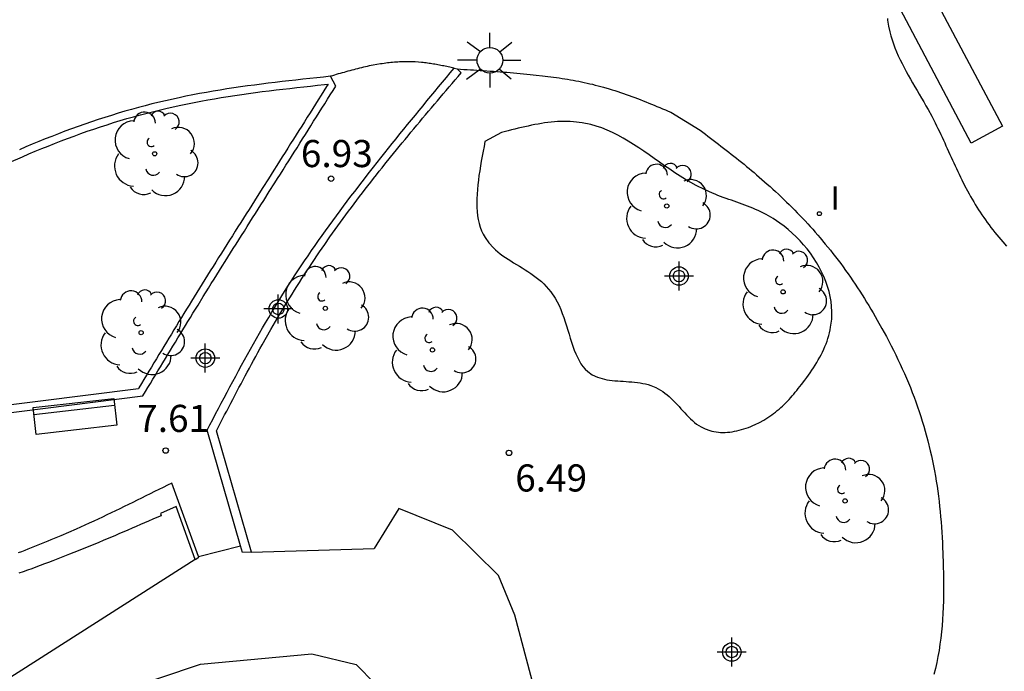
# Model space of a CAD drawing. Units: metres. Extents: x 582393 to 582754, y 4796789 to 4797041.
# Drawn here: x 582513 to 582540, y 4797000 to 4797018 of the extents above; entities that cross this region are included whole.
import ezdxf

# ---------------------------------------------------------------- set-up
doc = ezdxf.new("R2010")
doc.units = ezdxf.units.M
doc.header["$MEASUREMENT"] = 0
for name, color, linetype in [('020204', 9, 'Continuous'), ('020308', 9, 'Continuous'), ('050108', 4, 'Continuous'), ('060110', 9, 'Continuous'), ('060124', 9, 'Continuous'), ('070105', 6, 'Continuous'), ('070106', 6, 'Continuous'), ('070108', 9, 'Continuous'), ('090106', 9, 'Continuous'), ('090202', 1, 'Continuous'), ('100105', 3, 'Continuous'), ('100107', 3, 'Continuous'), ('100121', 6, 'Continuous'), ('100202', 3, 'Continuous'), ('250206', 9, 'Continuous'), ('270204', 9, 'Continuous'), ('270304', 9, 'Continuous'), ('Centroides', 1, 'Continuous')]:
    doc.layers.add(name, color=color, linetype=linetype)
doc.styles.add('ARIAL', font='arial.ttf', dxfattribs={"height": 1})
doc.styles.add('ROMANS', font='romans__.ttf', dxfattribs={"height": 1})

# ---------------------------------------------------------------- blocks, each defined once
blk = doc.blocks.new('Centroide')
for points in [[(0, -0.402), (0, 0.402)], [(0.402, 0), (-0.402, 0)]]:
    blk.add_lwpolyline(points)
for radius in [0.256, 0.159]:
    blk.add_circle((0, 0), radius)
blk = doc.blocks.new('ARBOL')
blk.add_circle((0, 0), 0.0587)
for centre, radius, start, end in [((-0.28, 0.855), 0.3, 359.2878, 173.6078), ((0.097, 0.97), 0.21, 23.1565, 160.4665), ((0.438, 0.881), 0.24, 301.578, 139.328), ((-0.564, 0.381), 0.532, 92.28, 254.58), ((0.656, 0.288), 0.443, 319.8556, 114.7656), ((-0.091, 0.321), 0.12, 119.14, 310.56), ((0.819, -0.249), 0.383, 235.5275, 62.0275), ((-0.556, -0.339), 0.555, 142.64, 266.54), ((-0.039, -0.384), 0.21, 189.64, 323.88), ((0.299, -0.624), 0.532, 224.67, 0.24), ((-0.301, -0.676), 0.45, 213.78, 295.32)]:
    blk.add_arc(centre, radius, start, end)
blk = doc.blocks.new('COTAPU')
blk.add_circle((0, 0), 0.075)
blk = doc.blocks.new('BANCO')
blk.add_line((1.125, 0.1875), (-1.125, 0.1875))
blk.add_lwpolyline([(1.125, 0.75), (1.125, 0), (-1.125, 0), (-1.125, 0.75)], close=True)
blk = doc.blocks.new('REIND')
blk.add_circle((0, 0), 0.055)
blk = doc.blocks.new('FAROLA')
for p, q in [((0, 0.355), (0, 0.755)), ((-0.63, 0.51), (-0.255, 0.245)), ((0.605, 0.49), (0.276, 0.223)), ((-0.355, 0), (-0.895, 0)), ((0.355, 0), (0.855, 0)), ((-0.65, -0.52), (-0.255, -0.24)), ((0.585, -0.52), (0.256, -0.246)), ((0, -0.355), (0, -0.755))]:
    blk.add_line(p, q)
blk.add_circle((0, 0), 0.355)

msp = doc.modelspace()

# ---------------------------------------------------------------- linework, layer by layer
at = {"layer": '050108', "flags": 128}
msp.add_lwpolyline([(582515.631, 4796999.012), (582517.855, 4796999.756), (582520.935, 4797000.044), (582522.159, 4796999.748), (582522.687, 4796999.212)], dxfattribs=at)
at = {"layer": '060110', "flags": 128}
msp.add_lwpolyline([(582536.853, 4797017.611), (582536.859, 4797017.566), (582536.884, 4797017.405), (582536.919, 4797017.247), (582536.948, 4797017.133), (582536.982, 4797017.021), (582537.02, 4797016.909), (582537.061, 4797016.799), (582537.106, 4797016.689), (582537.154, 4797016.58), (582537.204, 4797016.472), (582537.258, 4797016.365), (582537.313, 4797016.258), (582537.37, 4797016.151), (582537.429, 4797016.045), (582537.489, 4797015.939), (582537.55, 4797015.833), (582537.611, 4797015.728), (582537.673, 4797015.622), (582537.736, 4797015.517), (582537.798, 4797015.411), (582537.859, 4797015.306), (582537.92, 4797015.2), (582537.979, 4797015.094), (582538.08, 4797014.909), (582538.175, 4797014.724), (582538.215, 4797014.645), (582538.253, 4797014.567), (582538.291, 4797014.488), (582538.329, 4797014.409), (582538.366, 4797014.33), (582538.402, 4797014.251), (582538.438, 4797014.172), (582538.474, 4797014.093), (582538.51, 4797014.014), (582538.546, 4797013.934), (582538.581, 4797013.855), (582538.617, 4797013.776), (582538.652, 4797013.697), (582538.688, 4797013.618), (582538.725, 4797013.539), (582538.761, 4797013.461), (582538.798, 4797013.382), (582538.835, 4797013.304), (582538.874, 4797013.226), (582538.912, 4797013.148), (582538.989, 4797012.995), (582539.071, 4797012.843), (582539.112, 4797012.768), (582539.154, 4797012.693), (582539.197, 4797012.619), (582539.24, 4797012.545), (582539.284, 4797012.472), (582539.329, 4797012.399), (582539.375, 4797012.326), (582539.422, 4797012.254), (582539.469, 4797012.183), (582539.518, 4797012.112), (582539.567, 4797012.042), (582539.617, 4797011.972), (582539.667, 4797011.903), (582539.719, 4797011.834), (582539.771, 4797011.766), (582539.824, 4797011.699), (582539.878, 4797011.632), (582539.933, 4797011.567), (582539.989, 4797011.501), (582540.045, 4797011.437), (582540.152, 4797011.318)], dxfattribs=at)
at = {"layer": '060124', "flags": 128}
msp.add_lwpolyline([(582524.869, 4797016.241), (582524.828, 4797016.25), (582524.787, 4797016.258), (582524.747, 4797016.267), (582524.706, 4797016.275), (582524.665, 4797016.284), (582524.624, 4797016.292), (582524.584, 4797016.3), (582524.543, 4797016.308), (582524.502, 4797016.316), (582524.461, 4797016.324), (582524.42, 4797016.332), (582524.379, 4797016.339), (582524.338, 4797016.347), (582524.297, 4797016.353), (582524.256, 4797016.36), (582524.215, 4797016.366), (582524.174, 4797016.372), (582524.133, 4797016.378), (582524.092, 4797016.384), (582524.051, 4797016.388), (582524.01, 4797016.393), (582523.969, 4797016.397), (582523.88, 4797016.405), (582523.791, 4797016.411), (582523.743, 4797016.413), (582523.695, 4797016.415), (582523.647, 4797016.416), (582523.599, 4797016.417), (582523.552, 4797016.417), (582523.504, 4797016.417), (582523.456, 4797016.416), (582523.408, 4797016.414), (582523.36, 4797016.412), (582523.312, 4797016.409), (582523.264, 4797016.406), (582523.216, 4797016.403), (582523.168, 4797016.399), (582523.12, 4797016.394), (582523.073, 4797016.389), (582523.025, 4797016.383), (582522.977, 4797016.377), (582522.93, 4797016.371), (582522.882, 4797016.364), (582522.835, 4797016.357), (582522.732, 4797016.34), (582522.631, 4797016.322), (582522.576, 4797016.311), (582522.522, 4797016.3), (582522.467, 4797016.289), (582522.413, 4797016.277), (582522.359, 4797016.265), (582522.305, 4797016.252), (582522.251, 4797016.239), (582522.198, 4797016.225), (582522.144, 4797016.212), (582522.09, 4797016.198), (582522.037, 4797016.183), (582521.983, 4797016.169), (582521.93, 4797016.154), (582521.876, 4797016.139), (582521.823, 4797016.124), (582521.77, 4797016.109), (582521.716, 4797016.094), (582521.663, 4797016.079), (582521.61, 4797016.063), (582521.556, 4797016.047), (582521.503, 4797016.032), (582521.45, 4797016.016)], dxfattribs=at)
at = {"layer": '070105', "flags": 128}
for points in [[(582518.96, 4797003.03), (582518.035, 4797006.225), (582518.114, 4797006.375), (582518.192, 4797006.525), (582518.271, 4797006.676), (582518.35, 4797006.826), (582518.429, 4797006.976), (582518.508, 4797007.126), (582518.587, 4797007.276), (582518.666, 4797007.425), (582518.746, 4797007.575), (582518.826, 4797007.724), (582518.906, 4797007.873), (582518.987, 4797008.022), (582519.069, 4797008.17), (582519.15, 4797008.319), (582519.232, 4797008.467), (582519.315, 4797008.614), (582519.399, 4797008.761), (582519.483, 4797008.908), (582519.567, 4797009.055), (582519.653, 4797009.2), (582519.739, 4797009.346), (582519.826, 4797009.491), (582520.001, 4797009.78), (582520.18, 4797010.066), (582520.27, 4797010.209), (582520.361, 4797010.351), (582520.453, 4797010.493), (582520.546, 4797010.634), (582520.64, 4797010.774), (582520.734, 4797010.914), (582520.829, 4797011.054), (582520.924, 4797011.193), (582521.021, 4797011.332), (582521.118, 4797011.47), (582521.215, 4797011.608), (582521.313, 4797011.745), (582521.412, 4797011.882), (582521.511, 4797012.019), (582521.611, 4797012.155), (582521.712, 4797012.291), (582521.813, 4797012.426), (582521.914, 4797012.561), (582522.016, 4797012.696), (582522.118, 4797012.83), (582522.323, 4797013.098), (582522.53, 4797013.365), (582522.634, 4797013.498), (582522.738, 4797013.63), (582522.843, 4797013.762), (582522.948, 4797013.894), (582523.053, 4797014.026), (582523.158, 4797014.158), (582523.264, 4797014.289), (582523.37, 4797014.42), (582523.476, 4797014.551), (582523.582, 4797014.682), (582523.689, 4797014.811), (582523.796, 4797014.942), (582523.902, 4797015.072), (582524.01, 4797015.202), (582524.117, 4797015.332), (582524.224, 4797015.462), (582524.331, 4797015.592), (582524.439, 4797015.722), (582524.546, 4797015.852), (582524.654, 4797015.982), (582524.761, 4797016.111), (582524.869, 4797016.241)], [(582524.869, 4797016.241), (582524.95, 4797016.218)], [(582509.41, 4797006.314), (582516.261, 4797007.18), (582516.33, 4797007.294), (582516.399, 4797007.409), (582516.468, 4797007.523), (582516.537, 4797007.637), (582516.606, 4797007.752), (582516.675, 4797007.866), (582516.744, 4797007.98), (582516.813, 4797008.094), (582516.882, 4797008.209), (582516.951, 4797008.323), (582517.02, 4797008.437), (582517.089, 4797008.551), (582517.158, 4797008.665), (582517.228, 4797008.779), (582517.297, 4797008.893), (582517.366, 4797009.007), (582517.436, 4797009.121), (582517.506, 4797009.235), (582517.575, 4797009.348), (582517.645, 4797009.462), (582517.715, 4797009.576), (582517.785, 4797009.689), (582517.93, 4797009.925), (582518.076, 4797010.16), (582518.152, 4797010.281), (582518.227, 4797010.403), (582518.303, 4797010.524), (582518.379, 4797010.646), (582518.455, 4797010.767), (582518.531, 4797010.889), (582518.608, 4797011.01), (582518.684, 4797011.131), (582518.76, 4797011.252), (582518.837, 4797011.373), (582518.913, 4797011.494), (582518.99, 4797011.615), (582519.066, 4797011.736), (582519.143, 4797011.857), (582519.219, 4797011.978), (582519.296, 4797012.099), (582519.372, 4797012.22), (582519.449, 4797012.341), (582519.525, 4797012.461), (582519.602, 4797012.582), (582519.755, 4797012.825), (582519.909, 4797013.067), (582519.986, 4797013.189), (582520.063, 4797013.31), (582520.139, 4797013.432), (582520.216, 4797013.554), (582520.293, 4797013.675), (582520.37, 4797013.797), (582520.447, 4797013.918), (582520.523, 4797014.04), (582520.6, 4797014.162), (582520.677, 4797014.283), (582520.753, 4797014.405), (582520.83, 4797014.527), (582520.907, 4797014.648), (582520.983, 4797014.77), (582521.06, 4797014.891), (582521.136, 4797015.013), (582521.213, 4797015.135), (582521.29, 4797015.256), (582521.366, 4797015.378), (582521.443, 4797015.5), (582521.519, 4797015.621), (582521.596, 4797015.743), (582521.45, 4797016.016)], [(582521.45, 4797016.016), (582521.258, 4797015.995), (582521.067, 4797015.975), (582520.875, 4797015.954), (582520.684, 4797015.933), (582520.492, 4797015.912), (582520.301, 4797015.89), (582520.109, 4797015.868), (582519.918, 4797015.846), (582519.727, 4797015.822), (582519.536, 4797015.799), (582519.345, 4797015.774), (582519.154, 4797015.748), (582518.964, 4797015.722), (582518.774, 4797015.694), (582518.584, 4797015.665), (582518.394, 4797015.635), (582518.204, 4797015.603), (582518.015, 4797015.571), (582517.826, 4797015.536), (582517.637, 4797015.5), (582517.449, 4797015.462), (582517.261, 4797015.423), (582516.884, 4797015.34), (582516.509, 4797015.249), (582516.321, 4797015.201), (582516.134, 4797015.151), (582515.947, 4797015.1), (582515.761, 4797015.047), (582515.574, 4797014.992), (582515.389, 4797014.935), (582515.204, 4797014.876), (582515.019, 4797014.816), (582514.835, 4797014.755), (582514.651, 4797014.691), (582514.468, 4797014.627), (582514.285, 4797014.56), (582514.103, 4797014.493), (582513.922, 4797014.424), (582513.741, 4797014.354), (582513.56, 4797014.282), (582513.381, 4797014.209), (582513.201, 4797014.135), (582513.023, 4797014.06), (582512.845, 4797013.984)], [(582517.799, 4797002.733), (582517.061, 4797004.766), (582516.941, 4797004.706), (582516.822, 4797004.647), (582516.702, 4797004.587), (582516.582, 4797004.528), (582516.463, 4797004.468), (582516.343, 4797004.409), (582516.223, 4797004.35), (582516.103, 4797004.291), (582515.983, 4797004.232), (582515.863, 4797004.173), (582515.743, 4797004.114), (582515.623, 4797004.056), (582515.503, 4797003.998), (582515.382, 4797003.941), (582515.261, 4797003.883), (582515.14, 4797003.826), (582515.019, 4797003.77), (582514.898, 4797003.713), (582514.777, 4797003.658), (582514.655, 4797003.602), (582514.533, 4797003.547), (582514.411, 4797003.493), (582514.199, 4797003.4), (582513.986, 4797003.308), (582513.896, 4797003.27), (582513.806, 4797003.232), (582513.716, 4797003.194), (582513.626, 4797003.157), (582513.535, 4797003.119), (582513.445, 4797003.082), (582513.354, 4797003.046), (582513.263, 4797003.009), (582513.172, 4797002.973), (582513.081, 4797002.937), (582512.99, 4797002.902), (582512.898, 4797002.867), (582512.807, 4797002.832)], [(582519.267, 4797002.852), (582519.014, 4797002.845), (582518.96, 4797003.03)], [(582517.704, 4797002.656), (582517.804, 4797002.72), (582517.799, 4797002.733)]]:
    msp.add_lwpolyline(points, dxfattribs=at)
at = {"layer": '070106', "flags": 128}
msp.add_lwpolyline([(582517.799, 4797002.733), (582518.96, 4797003.03)], dxfattribs=at)
at = {"layer": '070108', "flags": 128}
msp.add_lwpolyline([(582523.66, 4796983.866), (582524.667, 4796984.439), (582525.677, 4796985.067), (582524.294, 4796985.459), (582523.935, 4796986.086), (582524.101, 4796987.541), (582524.727, 4796989.972), (582527.044, 4796996.452), (582527.19, 4796998.678), (582526.55, 4797001.111), (582526.099, 4797002.206), (582524.821, 4797003.463), (582523.338, 4797004.058), (582522.653, 4797002.952)], dxfattribs=at)
at = {"layer": '090106', "flags": 128}
msp.add_lwpolyline([(582537.815, 4797018.824), (582540.034, 4797014.637), (582539.175, 4797014.169), (582536.956, 4797018.356), (582537.815, 4797018.824)], dxfattribs=at)
at = {"layer": '100105', "flags": 128}
for points in [[(582519.267, 4797002.852), (582518.296, 4797006.214), (582518.352, 4797006.322), (582518.408, 4797006.431), (582518.465, 4797006.539), (582518.521, 4797006.648), (582518.577, 4797006.756), (582518.634, 4797006.865), (582518.69, 4797006.973), (582518.747, 4797007.081), (582518.803, 4797007.189), (582518.86, 4797007.297), (582518.917, 4797007.405), (582518.974, 4797007.513), (582519.032, 4797007.621), (582519.089, 4797007.729), (582519.147, 4797007.836), (582519.205, 4797007.944), (582519.263, 4797008.051), (582519.321, 4797008.158), (582519.38, 4797008.265), (582519.439, 4797008.372), (582519.498, 4797008.478), (582519.558, 4797008.585), (582519.68, 4797008.801), (582519.803, 4797009.017), (582519.867, 4797009.126), (582519.93, 4797009.235), (582519.994, 4797009.344), (582520.059, 4797009.453), (582520.124, 4797009.561), (582520.189, 4797009.669), (582520.255, 4797009.777), (582520.321, 4797009.885), (582520.387, 4797009.992), (582520.454, 4797010.1), (582520.521, 4797010.206), (582520.589, 4797010.313), (582520.657, 4797010.419), (582520.725, 4797010.525), (582520.794, 4797010.631), (582520.864, 4797010.737), (582520.934, 4797010.842), (582521.004, 4797010.947), (582521.074, 4797011.052), (582521.146, 4797011.156), (582521.288, 4797011.364), (582521.433, 4797011.571), (582521.506, 4797011.674), (582521.579, 4797011.777), (582521.653, 4797011.88), (582521.727, 4797011.982), (582521.801, 4797012.084), (582521.876, 4797012.186), (582521.951, 4797012.287), (582522.026, 4797012.388), (582522.102, 4797012.489), (582522.178, 4797012.59), (582522.255, 4797012.69), (582522.331, 4797012.79), (582522.408, 4797012.89), (582522.486, 4797012.99), (582522.563, 4797013.09), (582522.641, 4797013.189), (582522.719, 4797013.288), (582522.798, 4797013.387), (582522.876, 4797013.485), (582522.955, 4797013.584), (582523.113, 4797013.781), (582523.272, 4797013.977), (582523.352, 4797014.075), (582523.433, 4797014.173), (582523.513, 4797014.271), (582523.593, 4797014.368), (582523.674, 4797014.466), (582523.755, 4797014.563), (582523.836, 4797014.659), (582523.917, 4797014.757), (582523.998, 4797014.853), (582524.079, 4797014.95), (582524.161, 4797015.047), (582524.242, 4797015.144), (582524.324, 4797015.24), (582524.405, 4797015.337), (582524.487, 4797015.433), (582524.569, 4797015.529), (582524.651, 4797015.626), (582524.733, 4797015.722), (582524.814, 4797015.818), (582524.896, 4797015.915), (582524.978, 4797016.011), (582525.06, 4797016.107), (582524.95, 4797016.218)], [(582524.95, 4797016.218), (582525.042, 4797016.212), (582525.134, 4797016.207), (582525.226, 4797016.201), (582525.317, 4797016.196), (582525.409, 4797016.19), (582525.501, 4797016.184), (582525.593, 4797016.178), (582525.685, 4797016.172), (582525.777, 4797016.166), (582525.869, 4797016.16), (582525.96, 4797016.154), (582526.052, 4797016.147), (582526.144, 4797016.14), (582526.236, 4797016.133), (582526.328, 4797016.126), (582526.42, 4797016.119), (582526.511, 4797016.111), (582526.603, 4797016.103), (582526.695, 4797016.094), (582526.787, 4797016.086), (582526.879, 4797016.077), (582526.97, 4797016.067), (582527.14, 4797016.049), (582527.31, 4797016.029), (582527.387, 4797016.02), (582527.465, 4797016.01), (582527.543, 4797016), (582527.621, 4797015.99), (582527.698, 4797015.979), (582527.776, 4797015.968), (582527.853, 4797015.957), (582527.931, 4797015.944), (582528.008, 4797015.932), (582528.085, 4797015.919), (582528.162, 4797015.905), (582528.239, 4797015.891), (582528.316, 4797015.876), (582528.392, 4797015.861), (582528.469, 4797015.845), (582528.545, 4797015.828), (582528.621, 4797015.811), (582528.697, 4797015.793), (582528.773, 4797015.774), (582528.849, 4797015.755), (582529.004, 4797015.714), (582529.158, 4797015.669), (582529.237, 4797015.645), (582529.316, 4797015.62), (582529.395, 4797015.595), (582529.474, 4797015.569), (582529.552, 4797015.542), (582529.63, 4797015.514), (582529.708, 4797015.486), (582529.786, 4797015.458), (582529.863, 4797015.428), (582529.941, 4797015.399), (582530.018, 4797015.369), (582530.095, 4797015.338), (582530.173, 4797015.308), (582530.25, 4797015.276), (582530.327, 4797015.245), (582530.403, 4797015.213), (582530.48, 4797015.182), (582530.557, 4797015.15), (582530.634, 4797015.118), (582530.711, 4797015.085), (582530.787, 4797015.053), (582530.864, 4797015.021), (582531.674, 4797014.525), (582531.746, 4797014.47), (582531.818, 4797014.415), (582531.89, 4797014.36), (582531.962, 4797014.306), (582532.033, 4797014.251), (582532.105, 4797014.196), (582532.177, 4797014.14), (582532.248, 4797014.085), (582532.32, 4797014.03), (582532.391, 4797013.974), (582532.463, 4797013.919), (582532.534, 4797013.863), (582532.605, 4797013.807), (582532.675, 4797013.751), (582532.746, 4797013.694), (582532.816, 4797013.638), (582532.887, 4797013.581), (582532.957, 4797013.523), (582533.026, 4797013.466), (582533.096, 4797013.408), (582533.165, 4797013.35), (582533.234, 4797013.291), (582533.382, 4797013.164), (582533.528, 4797013.035), (582533.607, 4797012.966), (582533.684, 4797012.896), (582533.761, 4797012.825), (582533.838, 4797012.754), (582533.915, 4797012.683), (582533.99, 4797012.611), (582534.066, 4797012.538), (582534.14, 4797012.465), (582534.215, 4797012.391), (582534.289, 4797012.317), (582534.362, 4797012.242), (582534.434, 4797012.167), (582534.507, 4797012.091), (582534.578, 4797012.015), (582534.649, 4797011.938), (582534.719, 4797011.86), (582534.789, 4797011.783), (582534.858, 4797011.704), (582534.927, 4797011.625), (582534.994, 4797011.546), (582535.136, 4797011.376), (582535.276, 4797011.205), (582535.348, 4797011.113), (582535.42, 4797011.021), (582535.491, 4797010.929), (582535.561, 4797010.836), (582535.63, 4797010.742), (582535.698, 4797010.648), (582535.766, 4797010.553), (582535.833, 4797010.457), (582535.899, 4797010.361), (582535.964, 4797010.265), (582536.029, 4797010.167), (582536.093, 4797010.07), (582536.156, 4797009.971), (582536.218, 4797009.873), (582536.279, 4797009.773), (582536.34, 4797009.674), (582536.399, 4797009.573), (582536.459, 4797009.473), (582536.517, 4797009.371), (582536.575, 4797009.27), (582536.702, 4797009.044), (582536.825, 4797008.816), (582536.891, 4797008.691), (582536.956, 4797008.565), (582537.021, 4797008.438), (582537.083, 4797008.311), (582537.145, 4797008.183), (582537.206, 4797008.055), (582537.265, 4797007.926), (582537.323, 4797007.796), (582537.379, 4797007.666), (582537.434, 4797007.536), (582537.488, 4797007.404), (582537.54, 4797007.273), (582537.591, 4797007.141), (582537.64, 4797007.008), (582537.687, 4797006.875), (582537.733, 4797006.742), (582537.777, 4797006.608), (582537.819, 4797006.473), (582537.86, 4797006.338), (582537.899, 4797006.203), (582537.973, 4797005.93), (582538.04, 4797005.656), (582538.072, 4797005.518), (582538.102, 4797005.379), (582538.13, 4797005.24), (582538.156, 4797005.101), (582538.181, 4797004.961), (582538.204, 4797004.821), (582538.226, 4797004.681), (582538.246, 4797004.54), (582538.264, 4797004.399), (582538.282, 4797004.258), (582538.297, 4797004.117), (582538.312, 4797003.975), (582538.325, 4797003.833), (582538.337, 4797003.69), (582538.348, 4797003.548), (582538.358, 4797003.406), (582538.366, 4797003.263), (582538.374, 4797003.119), (582538.381, 4797002.976), (582538.386, 4797002.832), (582538.397, 4797002.516), (582538.403, 4797002.199), (582538.405, 4797002.026), (582538.406, 4797001.853), (582538.405, 4797001.681), (582538.402, 4797001.508), (582538.396, 4797001.335), (582538.389, 4797001.163), (582538.378, 4797000.991), (582538.365, 4797000.819), (582538.349, 4797000.648), (582538.33, 4797000.477), (582538.308, 4797000.307), (582538.282, 4797000.138), (582538.252, 4796999.97), (582538.219, 4796999.802), (582538.181, 4796999.636), (582538.139, 4796999.471)], [(582515.268, 4797014.676), (582515.451, 4797014.734), (582515.635, 4797014.79), (582515.819, 4797014.845), (582516.004, 4797014.897), (582516.189, 4797014.948), (582516.374, 4797014.997), (582516.56, 4797015.045), (582516.932, 4797015.135), (582517.305, 4797015.217), (582517.491, 4797015.256), (582517.678, 4797015.294), (582517.865, 4797015.33), (582518.052, 4797015.364), (582518.239, 4797015.396), (582518.427, 4797015.427), (582518.616, 4797015.457), (582518.805, 4797015.486), (582518.994, 4797015.513), (582519.183, 4797015.54), (582519.373, 4797015.565), (582519.562, 4797015.59), (582519.753, 4797015.614), (582519.943, 4797015.637), (582520.134, 4797015.659), (582520.324, 4797015.681), (582520.515, 4797015.703), (582520.707, 4797015.724), (582520.898, 4797015.745), (582521.089, 4797015.766), (582521.281, 4797015.786), (582521.382, 4797015.797), (582521.342, 4797015.733), (582521.265, 4797015.612), (582521.188, 4797015.49), (582521.112, 4797015.368), (582521.035, 4797015.247), (582520.959, 4797015.125), (582520.882, 4797015.003), (582520.805, 4797014.882), (582520.729, 4797014.76), (582520.652, 4797014.639), (582520.575, 4797014.517), (582520.499, 4797014.395), (582520.422, 4797014.274), (582520.345, 4797014.152), (582520.269, 4797014.031), (582520.192, 4797013.909), (582520.115, 4797013.787), (582520.039, 4797013.666), (582519.962, 4797013.544), (582519.885, 4797013.423), (582519.808, 4797013.301), (582519.731, 4797013.18), (582519.578, 4797012.937), (582519.424, 4797012.695), (582519.348, 4797012.574), (582519.271, 4797012.453), (582519.195, 4797012.332), (582519.118, 4797012.211), (582519.042, 4797012.09), (582518.965, 4797011.97), (582518.888, 4797011.849), (582518.812, 4797011.728), (582518.735, 4797011.606), (582518.659, 4797011.485), (582518.582, 4797011.364), (582518.506, 4797011.243), (582518.43, 4797011.122), (582518.353, 4797011), (582518.277, 4797010.879), (582518.201, 4797010.757), (582518.125, 4797010.636), (582518.049, 4797010.514), (582517.973, 4797010.392), (582517.897, 4797010.271), (582517.751, 4797010.035), (582517.606, 4797009.8), (582517.536, 4797009.686), (582517.466, 4797009.572), (582517.396, 4797009.458), (582517.326, 4797009.344), (582517.257, 4797009.23), (582517.187, 4797009.116), (582517.118, 4797009.002), (582517.048, 4797008.888), (582516.979, 4797008.774), (582516.909, 4797008.66), (582516.84, 4797008.546), (582516.771, 4797008.432), (582516.702, 4797008.317), (582516.633, 4797008.203), (582516.564, 4797008.089), (582516.495, 4797007.974), (582516.426, 4797007.86), (582516.357, 4797007.746), (582516.288, 4797007.631), (582516.219, 4797007.517), (582516.15, 4797007.403), (582516.134, 4797007.376), (582509.171, 4797006.496)], [(582512.56, 4797013.631), (582512.928, 4797013.791), (582513.105, 4797013.867), (582513.282, 4797013.941), (582513.46, 4797014.015), (582513.639, 4797014.087), (582513.818, 4797014.158), (582513.997, 4797014.228), (582514.177, 4797014.296), (582514.358, 4797014.363), (582514.539, 4797014.429), (582514.72, 4797014.493), (582514.902, 4797014.555), (582515.085, 4797014.617), (582515.268, 4797014.676)], [(582517.704, 4797002.656), (582517.183, 4797004.115), (582516.746, 4797003.922), (582516.762, 4797003.864), (582516.648, 4797003.814), (582516.533, 4797003.765), (582516.419, 4797003.715), (582516.304, 4797003.665), (582516.19, 4797003.616), (582516.075, 4797003.566), (582515.961, 4797003.517), (582515.846, 4797003.467), (582515.731, 4797003.418), (582515.617, 4797003.369), (582515.502, 4797003.32), (582515.387, 4797003.271), (582515.272, 4797003.223), (582515.157, 4797003.175), (582515.042, 4797003.126), (582514.927, 4797003.079), (582514.812, 4797003.031), (582514.697, 4797002.984), (582514.581, 4797002.937), (582514.466, 4797002.89), (582514.35, 4797002.844), (582514.234, 4797002.798), (582514.002, 4797002.706), (582513.769, 4797002.617), (582513.652, 4797002.572), (582513.535, 4797002.528), (582513.418, 4797002.484), (582513.301, 4797002.441), (582513.184, 4797002.398), (582513.067, 4797002.355), (582512.949, 4797002.313), (582512.831, 4797002.271)]]:
    msp.add_lwpolyline(points, dxfattribs=at)
at = {"layer": '100107', "flags": 128}
msp.add_lwpolyline([(582525.721, 4797014.212), (582525.696, 4797014.076), (582525.67, 4797013.94), (582525.645, 4797013.805), (582525.621, 4797013.67), (582525.598, 4797013.535), (582525.576, 4797013.401), (582525.556, 4797013.269), (582525.539, 4797013.138), (582525.524, 4797013.009), (582525.511, 4797012.88), (582525.502, 4797012.754), (582525.497, 4797012.63), (582525.496, 4797012.509), (582525.499, 4797012.39), (582525.507, 4797012.273), (582525.519, 4797012.16), (582525.538, 4797012.05), (582525.562, 4797011.944), (582525.592, 4797011.841), (582525.629, 4797011.742), (582525.673, 4797011.647), (582525.724, 4797011.556), (582525.827, 4797011.405), (582525.955, 4797011.268), (582526.014, 4797011.212), (582526.077, 4797011.157), (582526.144, 4797011.105), (582526.214, 4797011.054), (582526.286, 4797011.004), (582526.36, 4797010.955), (582526.437, 4797010.907), (582526.514, 4797010.859), (582526.593, 4797010.811), (582526.673, 4797010.764), (582526.752, 4797010.715), (582526.832, 4797010.666), (582526.911, 4797010.615), (582526.989, 4797010.563), (582527.065, 4797010.51), (582527.14, 4797010.454), (582527.213, 4797010.396), (582527.283, 4797010.336), (582527.351, 4797010.272), (582527.415, 4797010.206), (582527.548, 4797010.051), (582527.661, 4797009.877), (582527.718, 4797009.777), (582527.77, 4797009.673), (582527.817, 4797009.565), (582527.861, 4797009.455), (582527.902, 4797009.342), (582527.94, 4797009.228), (582527.977, 4797009.112), (582528.012, 4797008.997), (582528.047, 4797008.883), (582528.082, 4797008.769), (582528.117, 4797008.658), (582528.154, 4797008.549), (582528.192, 4797008.443), (582528.233, 4797008.341), (582528.277, 4797008.244), (582528.325, 4797008.153), (582528.376, 4797008.067), (582528.433, 4797007.988), (582528.495, 4797007.916), (582528.563, 4797007.852), (582528.688, 4797007.76), (582528.834, 4797007.695), (582528.896, 4797007.672), (582528.961, 4797007.653), (582529.028, 4797007.637), (582529.097, 4797007.624), (582529.169, 4797007.613), (582529.242, 4797007.604), (582529.317, 4797007.597), (582529.393, 4797007.59), (582529.47, 4797007.585), (582529.548, 4797007.58), (582529.626, 4797007.575), (582529.705, 4797007.569), (582529.783, 4797007.563), (582529.861, 4797007.556), (582529.939, 4797007.547), (582530.015, 4797007.535), (582530.091, 4797007.522), (582530.165, 4797007.506), (582530.238, 4797007.487), (582530.309, 4797007.464), (582530.448, 4797007.41), (582530.577, 4797007.338), (582530.64, 4797007.298), (582530.701, 4797007.254), (582530.761, 4797007.206), (582530.818, 4797007.156), (582530.874, 4797007.104), (582530.929, 4797007.049), (582530.984, 4797006.993), (582531.037, 4797006.936), (582531.09, 4797006.879), (582531.142, 4797006.821), (582531.195, 4797006.763), (582531.247, 4797006.706), (582531.3, 4797006.65), (582531.353, 4797006.595), (582531.408, 4797006.542), (582531.463, 4797006.492), (582531.519, 4797006.444), (582531.577, 4797006.399), (582531.637, 4797006.358), (582531.698, 4797006.321), (582531.814, 4797006.262), (582531.938, 4797006.218), (582531.996, 4797006.202), (582532.055, 4797006.189), (582532.115, 4797006.179), (582532.177, 4797006.172), (582532.239, 4797006.167), (582532.302, 4797006.166), (582532.366, 4797006.167), (582532.43, 4797006.171), (582532.495, 4797006.177), (582532.56, 4797006.186), (582532.625, 4797006.197), (582532.69, 4797006.21), (582532.755, 4797006.226), (582532.819, 4797006.243), (582532.884, 4797006.263), (582532.948, 4797006.284), (582533.011, 4797006.306), (582533.073, 4797006.331), (582533.134, 4797006.357), (582533.195, 4797006.384), (582533.316, 4797006.443), (582533.431, 4797006.507), (582533.488, 4797006.54), (582533.545, 4797006.576), (582533.599, 4797006.612), (582533.653, 4797006.649), (582533.706, 4797006.688), (582533.757, 4797006.728), (582533.807, 4797006.768), (582533.857, 4797006.81), (582533.905, 4797006.853), (582533.952, 4797006.896), (582533.999, 4797006.94), (582534.045, 4797006.986), (582534.09, 4797007.032), (582534.134, 4797007.08), (582534.178, 4797007.128), (582534.221, 4797007.176), (582534.263, 4797007.226), (582534.306, 4797007.276), (582534.347, 4797007.327), (582534.388, 4797007.378), (582534.481, 4797007.494), (582534.571, 4797007.614), (582534.621, 4797007.681), (582534.67, 4797007.748), (582534.718, 4797007.817), (582534.766, 4797007.886), (582534.812, 4797007.956), (582534.857, 4797008.027), (582534.901, 4797008.098), (582534.943, 4797008.17), (582534.983, 4797008.243), (582535.022, 4797008.316), (582535.059, 4797008.39), (582535.094, 4797008.465), (582535.126, 4797008.54), (582535.157, 4797008.615), (582535.185, 4797008.692), (582535.21, 4797008.768), (582535.233, 4797008.846), (582535.253, 4797008.923), (582535.27, 4797009.002), (582535.284, 4797009.08), (582535.313, 4797009.294), (582535.317, 4797009.511), (582535.311, 4797009.649), (582535.295, 4797009.787), (582535.271, 4797009.926), (582535.239, 4797010.064), (582535.199, 4797010.202), (582535.151, 4797010.339), (582535.096, 4797010.474), (582535.034, 4797010.608), (582534.965, 4797010.74), (582534.89, 4797010.87), (582534.81, 4797010.996), (582534.724, 4797011.12), (582534.632, 4797011.24), (582534.536, 4797011.357), (582534.436, 4797011.469), (582534.332, 4797011.577), (582534.223, 4797011.68), (582534.112, 4797011.778), (582533.997, 4797011.87), (582533.88, 4797011.956), (582533.691, 4797012.082), (582533.498, 4797012.191), (582533.426, 4797012.229), (582533.354, 4797012.265), (582533.282, 4797012.3), (582533.209, 4797012.332), (582533.135, 4797012.364), (582533.062, 4797012.394), (582532.988, 4797012.423), (582532.913, 4797012.451), (582532.839, 4797012.479), (582532.764, 4797012.506), (582532.689, 4797012.532), (582532.614, 4797012.558), (582532.539, 4797012.585), (582532.464, 4797012.611), (582532.389, 4797012.638), (582532.314, 4797012.665), (582532.24, 4797012.693), (582532.165, 4797012.721), (582532.091, 4797012.751), (582532.017, 4797012.782), (582531.79, 4797012.88), (582531.567, 4797012.993), (582531.418, 4797013.075), (582531.27, 4797013.162), (582531.123, 4797013.253), (582530.978, 4797013.347), (582530.833, 4797013.444), (582530.689, 4797013.543), (582530.546, 4797013.643), (582530.403, 4797013.743), (582530.26, 4797013.842), (582530.117, 4797013.94), (582529.974, 4797014.036), (582529.831, 4797014.129), (582529.687, 4797014.219), (582529.542, 4797014.304), (582529.397, 4797014.385), (582529.25, 4797014.459), (582529.102, 4797014.526), (582528.953, 4797014.586), (582528.802, 4797014.638), (582528.649, 4797014.681), (582528.411, 4797014.732), (582528.167, 4797014.758), (582528.081, 4797014.765), (582527.994, 4797014.768), (582527.906, 4797014.769), (582527.818, 4797014.767), (582527.73, 4797014.763), (582527.641, 4797014.756), (582527.551, 4797014.748), (582527.461, 4797014.737), (582527.371, 4797014.725), (582527.281, 4797014.71), (582527.19, 4797014.695), (582527.099, 4797014.678), (582527.007, 4797014.659), (582526.916, 4797014.64), (582526.824, 4797014.619), (582526.732, 4797014.598), (582526.64, 4797014.576), (582526.548, 4797014.553), (582526.455, 4797014.53), (582526.363, 4797014.507), (582526.178, 4797014.46), (582525.721, 4797014.212)], dxfattribs=at)
at = {"layer": '100121', "flags": 128}
for points in [[(582519.267, 4797002.852), (582522.653, 4797002.952)], [(582517.704, 4797002.656), (582511.273, 4796998.549)]]:
    msp.add_lwpolyline(points, dxfattribs=at)

# ---------------------------------------------------------------- block references
at = {"layer": '020204', "rotation": 359.9987685839998}
for p in [(582521.467, 4797013.183, 6.931), (582516.89, 4797005.664, 7.614), (582526.386, 4797005.6, 6.49)]:
    msp.add_blockref('COTAPU', p, dxfattribs=at)
at = {"layer": '090202', "rotation": 186.5115437592659}
msp.add_blockref('BANCO', (582514.338, 4797006.98), dxfattribs=at)
at = {"layer": '100202', "rotation": 359.9987685839998}
for p in [(582516.585, 4797013.871), (582530.75, 4797012.427), (582533.969, 4797010.054), (582521.306, 4797009.599), (582516.211, 4797008.925), (582524.27, 4797008.447), (582535.684, 4797004.272)]:
    msp.add_blockref('ARBOL', p, dxfattribs=at)
at = {"layer": '250206', "rotation": 359.9987685839998}
msp.add_blockref('FAROLA', (582525.857, 4797016.458), dxfattribs=at)
at = {"layer": '270204', "rotation": 359.9987685839998}
msp.add_blockref('REIND', (582534.971, 4797012.216, 6.282), dxfattribs=at)
at = {"layer": 'Centroides', "rotation": 359.9987685839998}
for p in [(582531.089, 4797010.491), (582520.006, 4797009.581), (582517.986, 4797008.222), (582532.548, 4797000.093)]:
    msp.add_blockref('Centroide', p, dxfattribs=at)

# ---------------------------------------------------------------- texts
at = {"layer": '020308', "style": 'ARIAL'}
for s, p in [('6.93', (582520.63, 4797013.503)), ('7.61', (582516.103, 4797006.179)), ('6.49', (582526.559, 4797004.532))]:
    msp.add_text(s, height=0.75, rotation=359.9988, dxfattribs=at).set_placement(p)
at = {"layer": '270304', "style": 'ROMANS'}
msp.add_text('I', height=0.65, rotation=359.9988, dxfattribs=at).set_placement((582535.277, 4797012.322))

doc.saveas('drawing.dxf')
